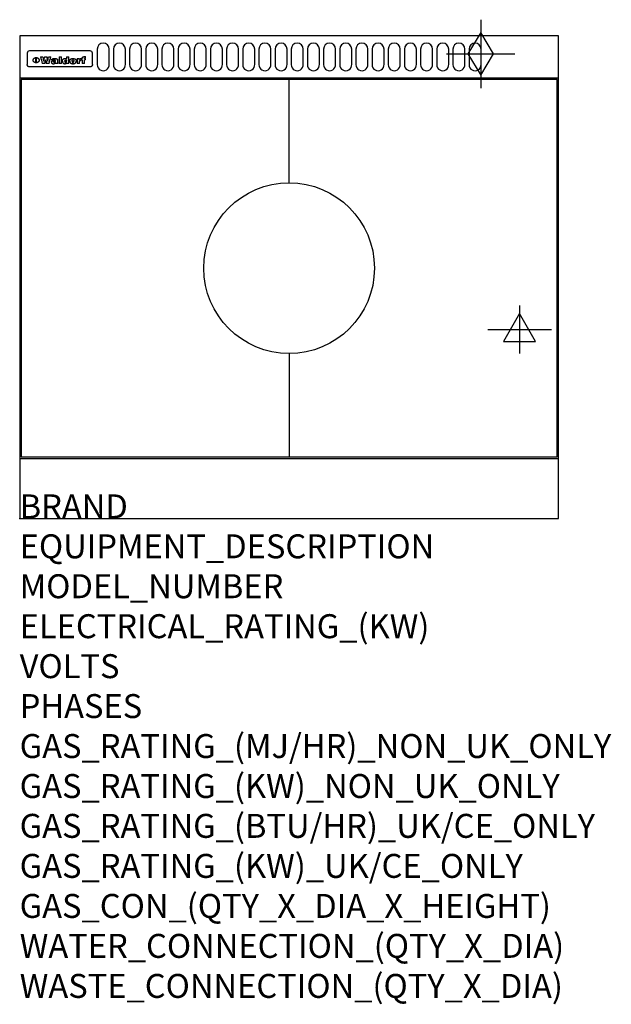
# Model space of a CAD drawing. Extents: x 0 to 988, y -811 to 832.
import ezdxf

# ---------------------------------------------------------------- set-up
doc = ezdxf.new("R2010")
doc.units = 0
doc.header["$LTSCALE"] = 2.5
doc.layers.get('0').update_dxf_attribs({"linetype": 'CONTINUOUS'})
for name, color, linetype in [('Moffat_2D_Electrical', 6, 'CONTINUOUS'), ('Moffat_2D_Hyd', 3, 'CONTINUOUS'), ('Moffat_Detail', 5, 'CONTINUOUS'), ('Moffat_Profile', 1, 'CONTINUOUS')]:
    doc.layers.add(name, color=color, linetype=linetype)
doc.layers.add('Moffat_Notes', color=2, linetype='CONTINUOUS', plot=False)
doc.styles.get("Standard").update_dxf_attribs({"font": 'txt.shx'})

# ---------------------------------------------------------------- blocks, each defined once
blk = doc.blocks.new('ELECTRICAL CONNECTION')
at = {"layer": 'Moffat_2D_Electrical'}
for p, q in [((0, 40), (0, -40)), ((0, 26.7), (-26.7, -20)), ((26.7, -20), (0, 26.7)), ((-53.3, 0), (53.3, 0)), ((-26.7, -20), (26.7, -20))]:
    blk.add_line(p, q, dxfattribs=at)
blk = doc.blocks.new('GAS_CONNECTION')
at = {"layer": 'Moffat_2D_Hyd'}
for p, q in [((0, 57.1), (0, -57.1)), ((-57.1, 0), (57.1, 0))]:
    blk.add_line(p, q, dxfattribs=at)
blk.add_lwpolyline([(0, -35.7), (21.4, 0), (0, 35.7), (-21.4, 0), (0, -35.7)], dxfattribs=at)

msp = doc.modelspace()

# ---------------------------------------------------------------- linework, layer by layer
msp.add_point((0, 0))
at = {"layer": 'Moffat_Detail'}
for p, q in [((12.5, 776.5), (12.5, 776.1)), ((12.5, 776.1), (12.5, 773.6)), ((12.5, 773.6), (12.5, 759.5)), ((117.5, 780), (16.5, 780)), ((121.5, 776.1), (121.5, 776.5)), ((121.5, 773.6), (121.5, 776.1)), ((121.5, 759.5), (121.5, 773.6)), ((12.5, 759.5), (12.5, 757.1)), ((27.2, 760.3), (27.2, 768.9)), ((27.7, 768.9), (27.7, 760.3)), ((34.6, 770.3), (38.7, 770.3)), ((42, 759), (37.8, 759)), ((41.7, 770.3), (45.2, 770.3)), ((49, 759), (44.9, 759)), ((48.1, 770.3), (52.1, 770.3)), ((57.2, 764.6), (53.4, 764.6)), ((59.5, 765.3), (59.5, 765.3)), ((59.8, 764.7), (59.8, 764.7)), ((59.8, 762.4), (59.8, 762.1)), ((63.9, 759), (60.1, 759)), ((63.5, 759.9), (63.5, 764.4)), ((63.9, 759), (63.9, 759.2)), ((65.8, 770.3), (65.8, 759)), ((65.8, 770.3), (69.7, 770.3)), ((69.7, 759), (65.8, 759)), ((69.7, 759), (69.7, 770.3)), ((78.3, 770.3), (78.3, 766.3)), ((78.3, 770.3), (82, 770.3)), ((78.6, 760), (78.6, 759)), ((82, 759), (78.6, 759)), ((82, 759), (82, 770.3)), ((96, 767.2), (99.5, 767.2)), ((96, 767.2), (96, 759)), ((99.8, 759), (96, 759)), ((99.5, 765.6), (99.5, 767.2)), ((99.8, 759), (99.8, 762.3)), ((102.5, 767.4), (102.8, 767.4)), ((102.8, 764.1), (102.8, 767.4)), ((103.4, 767.2), (104.6, 767.2)), ((103.4, 767.2), (103.4, 765.3)), ((104.6, 765.3), (103.4, 765.3)), ((104.6, 767.7), (104.6, 767.2)), ((104.6, 765.3), (104.6, 759)), ((108.4, 759), (104.6, 759)), ((107.9, 770.6), (110, 770.6)), ((108.4, 767.2), (110, 767.2)), ((110, 765.3), (108.4, 765.3)), ((108.4, 759), (108.4, 765.3)), ((110, 768.4), (110, 770.6)), ((110, 765.3), (110, 767.2)), ((121.5, 757.1), (121.5, 759.5)), ((117.5, 753.3), (16.5, 753.3)), ((450, 560), (450, 732.5)), ((450, 275), (450, 102.5))]:
    msp.add_line(p, q, dxfattribs=at)
for points in [[(129.5, 783), (129.5, 757, 1.03045), (149.5, 757.6), (149.5, 783, 1), (129.5, 783, 1)], [(156.5, 783), (156.5, 757, 1.03045), (176.5, 757.6), (176.5, 783, 1), (156.5, 783, 1)], [(183.5, 783), (183.5, 757, 1.03045), (203.5, 757.6), (203.5, 783, 1), (183.5, 783, 1)], [(210.5, 783), (210.5, 757, 1.03045), (230.5, 757.6), (230.5, 783, 1), (210.5, 783, 1)], [(237.5, 783), (237.5, 757, 1.03045), (257.5, 757.6), (257.5, 783, 1), (237.5, 783, 1)], [(264.5, 783), (264.5, 757, 1.03045), (284.5, 757.6), (284.5, 783, 1), (264.5, 783, 1)], [(291.5, 783), (291.5, 757, 1.03045), (311.5, 757.6), (311.5, 783, 1), (291.5, 783, 1)], [(318.5, 783), (318.5, 757, 1.03045), (338.5, 757.6), (338.5, 783, 1), (318.5, 783, 1)], [(345.5, 783), (345.5, 757, 1.03045), (365.5, 757.6), (365.5, 783, 1), (345.5, 783, 1)], [(372.5, 783), (372.5, 757, 1.03045), (392.5, 757.6), (392.5, 783, 1), (372.5, 783, 1)], [(399.5, 783), (399.5, 757, 1.03045), (419.5, 757.6), (419.5, 783, 1), (399.5, 783, 1)], [(426.5, 783), (426.5, 757, 1.03045), (446.5, 757.6), (446.5, 783, 1), (426.5, 783, 1)], [(453.5, 783), (453.5, 757, 1.03045), (473.5, 757.6), (473.5, 783, 1), (453.5, 783, 1)], [(480.5, 783), (480.5, 757, 1.03045), (500.5, 757.6), (500.5, 783, 1), (480.5, 783, 1)], [(507.5, 783), (507.5, 757, 1.03045), (527.5, 757.6), (527.5, 783, 1), (507.5, 783, 1)], [(534.5, 783), (534.5, 757, 1.03045), (554.5, 757.6), (554.5, 783, 1), (534.5, 783, 1)], [(561.5, 783), (561.5, 757, 1.03045), (581.5, 757.6), (581.5, 783, 1), (561.5, 783, 1)], [(588.5, 783), (588.5, 757, 1.03045), (608.5, 757.6), (608.5, 783, 1), (588.5, 783, 1)], [(615.5, 783), (615.5, 757, 1.03045), (635.5, 757.6), (635.5, 783, 1), (615.5, 783, 1)], [(642.5, 783), (642.5, 757, 1.03045), (662.5, 757.6), (662.5, 783, 1), (642.5, 783, 1)], [(669.5, 783), (669.5, 757, 1.03045), (689.5, 757.6), (689.5, 783, 1), (669.5, 783, 1)], [(696.5, 783), (696.5, 757, 1.03045), (716.5, 757.6), (716.5, 783, 1), (696.5, 783, 1)], [(723.5, 783), (723.5, 757, 1.03045), (743.5, 757.6), (743.5, 783, 1), (723.5, 783, 1)], [(750.5, 783), (750.5, 757, 1.03045), (770.5, 757.6), (770.5, 783, 1), (750.5, 783, 1)]]:
    msp.add_lwpolyline(points, format="xyb", dxfattribs=at)
at = {"layer": 'Moffat_Detail', "flags": 128}
for points in [[(15, 753.6), (14.7, 753.7), (14.5, 753.8), (14.2, 754), (14, 754.1), (13.8, 754.3), (13.6, 754.5), (13.4, 754.7), (13.2, 754.9), (13, 755.2), (12.9, 755.4), (12.8, 755.7), (12.7, 756), (12.6, 756.2), (12.5, 756.5), (12.5, 756.8), (12.5, 757.1)], [(22.5, 764.5), (22.5, 764.8), (22.5, 765), (22.6, 765.3), (22.7, 765.6), (22.7, 765.9), (22.9, 766.1), (23, 766.4), (23.1, 766.6), (23.3, 766.9), (23.5, 767.1), (23.7, 767.3), (23.9, 767.5), (24.1, 767.7), (24.3, 767.9), (24.6, 768.1), (24.8, 768.3), (25.1, 768.4), (25.4, 768.5), (25.7, 768.6), (26, 768.7), (26.3, 768.8), (26.6, 768.9), (26.9, 768.9), (27.2, 768.9)], [(27.2, 760.3), (26.9, 760.3), (26.6, 760.4), (26.3, 760.4), (26, 760.5), (25.7, 760.6), (25.4, 760.7), (25.1, 760.8), (24.8, 760.9), (24.6, 761.1), (24.3, 761.2), (24.1, 761.4), (23.9, 761.6), (23.7, 761.8), (23.5, 762), (23.3, 762.2), (23.1, 762.4), (23, 762.7), (22.9, 762.9), (22.7, 763.2), (22.7, 763.4), (22.6, 763.7), (22.5, 764), (22.5, 764.2), (22.5, 764.5)], [(27.7, 768.9), (28.1, 768.9), (28.4, 768.9), (28.7, 768.8), (29, 768.7), (29.3, 768.6), (29.6, 768.5), (29.9, 768.4), (30.2, 768.3), (30.4, 768.1), (30.7, 767.9), (30.9, 767.7), (31.1, 767.5), (31.3, 767.3), (31.5, 767.1), (31.7, 766.9), (31.9, 766.6), (32, 766.4), (32.1, 766.1), (32.3, 765.9), (32.3, 765.6), (32.4, 765.3), (32.5, 765), (32.5, 764.8), (32.5, 764.5)], [(32.5, 764.5), (32.5, 764.2), (32.5, 764), (32.4, 763.7), (32.3, 763.4), (32.3, 763.2), (32.1, 762.9), (32, 762.7), (31.9, 762.4), (31.7, 762.2), (31.5, 762), (31.3, 761.8), (31.1, 761.6), (30.9, 761.4), (30.7, 761.2), (30.4, 761.1), (30.2, 760.9), (29.9, 760.8), (29.6, 760.7), (29.3, 760.6), (29, 760.5), (28.7, 760.4), (28.4, 760.4), (28.1, 760.3), (27.7, 760.3)], [(121.5, 757.1), (121.5, 756.8), (121.5, 756.5), (121.4, 756.2), (121.3, 756), (121.2, 755.7), (121.1, 755.4), (121, 755.2), (120.8, 754.9), (120.6, 754.7), (120.4, 754.5), (120.2, 754.3), (120, 754.1), (119.8, 754), (119.5, 753.8), (119.3, 753.7), (119, 753.6)], [(16.5, 753.3), (16.1, 753.3), (15.7, 753.4), (15.3, 753.4), (15, 753.6)], [(119, 753.6), (118.7, 753.4), (118.3, 753.4), (117.9, 753.3), (117.5, 753.3)]]:
    msp.add_lwpolyline(points, dxfattribs=at)
at = {"layer": 'Moffat_Detail'}
msp.add_lwpolyline([(2.5, 102.5), (897.5, 102.5), (897.5, 732.5), (2.5, 732.5)], close=True, dxfattribs=at)
msp.add_circle((450, 417.5), 142.5, dxfattribs=at)
for centre, major_axis, ratio, start_param, end_param in [((16.5, 776.5), (-4, 0), 0.866025, 4.712389, 6.283185), ((117.5, 776.5), (4, 0), 0.866025, 0, 1.570796), ((36.2, 793.1), (-12.1, 57.2), 0.115401, 1.957335, 2.184819), ((39.8, 793.1), (8.3, -57.2), 0.081873, 5.111411, 5.258321), ((40.5, 793.1), (9.8, 57.2), 0.095295, 4.170858, 4.317769), ((43.2, 793.1), (-9.2, -57.2), 0.089618, 0.946737, 1.082967), ((43.6, 793.1), (-9.5, 57.2), 0.09282, 2.05754, 2.19377), ((46.4, 793.1), (9.3, -57.2), 0.090857, 5.108549, 5.255459), ((47.1, 793.1), (8.1, 57.2), 0.079858, 4.16586, 4.312771), ((50.6, 793.1), (-11.9, -57.2), 0.113882, 0.956097, 1.183581), ((53.4, 793.1), (5.6, 57.2), 0.055651, 4.126897, 4.140913), ((52.8, 793.1), (-2.5, 57.2), 0.025591, 2.160584, 2.16673), ((52.2, 793.1), (-9.6, 57.2), 0.093749, 2.152075, 2.165164), ((54.2, 793.1), (18.6, 57.2), 0.165404, 4.189319, 4.200965), ((50.9, 793.1), (-23.3, 57.1), 0.194381, 2.101775, 2.112984), ((55.2, 793.1), (43, 56.1), 0.25987, 4.343559, 4.352682), ((53.4, 793.1), (6.5, 57.2), 0.064641, 4.198044, 4.211249), ((48.6, 793.1), (-46.9, 55.9), 0.264454, 1.973584, 1.982592), ((53.2, 793.1), (19.2, 57.2), 0.169083, 4.260536, 4.271857), ((56.1, 793.1), (70.2, 54.3), 0.260447, 4.481081, 4.482969), ((52.7, 793.1), (38.4, 56.4), 0.251437, 4.384455, 4.394363), ((56.7, 793.1), (92.7, 52.9), 0.234951, 4.548304, 4.553022), ((46, 793.1), (-73.1, 54.1), 0.25768, 1.86586, 1.870605), ((51.6, 793.1), (68.1, 54.4), 0.262167, 4.542362, 4.550386), ((41.1, 793.1), (-117.5, 52), 0.204617, 1.77256, 1.777782), ((57.9, 793.1), (137.5, 51.4), 0.183066, 4.618103, 4.622349), ((47.1, 793.1), (171.6, 50.8), 0.153536, 4.711284, 4.711442), ((50.1, 793.1), (103.1, 52.5), 0.221899, 4.644434, 4.64947), ((59.3, 793.1), (201.5, 50.5), 0.133732, 4.65719, 4.660806), ((28.2, 793.1), (-228.9, 50.3), 0.119322, 1.713758, 1.716924), ((47.1, 793.1), (164.4, 50.9), 0.159069, 4.712693, 4.716471), ((60.9, 793.1), (292.2, 50), 0.095174, 4.678021, 4.681008), ((-34.4, 793.1), (-752.4, 49.7), 0.037879, 1.693205, 1.694313), ((42.7, 793.1), (248, 50.2), 0.110898, 4.743263, 4.746097), ((239.5, 793.1), (1517.1, 49.6), 0.018848, 4.590755, 4.591072), ((62.3, 793.1), (385.1, 49.8), 0.073106, 4.687841, 4.68957), ((33, 793.1), (419.8, 49.8), 0.06724, 4.760567, 4.762456), ((57.9, 793.1), (-13.8, -57.2), 0.129036, 1.012618, 1.017815), ((55.2, 793.1), (22.9, -57.1), 0.191942, 5.224849, 5.235881), ((108.9, 793.1), (432, 49.8), 0.0654, 4.58415, 4.585891), ((61, 793.1), (66.1, 54.5), 0.263696, 4.437831, 4.444759), ((57, 793.1), (-30.7, -56.8), 0.228764, 1.174057, 1.18459), ((57.1, 793.1), (-7.7, -57.2), 0.075574, 1.059217, 1.061261), ((64.1, 793.1), (515.2, 49.7), 0.055044, 4.69372, 4.695135), ((44.2, 793.1), (-169.3, 50.9), 0.15527, 1.694039, 1.697981), ((-7, 793.1), (1110.6, 49.6), 0.025722, 4.769284, 4.770072), ((65.8, 793.1), (155.6, 51.1), 0.166311, 4.6044, 4.610066), ((56, 793.1), (102.4, 52.5), 0.222801, 4.613084, 4.614656), ((81.1, 793.1), (197.7, 50.5), 0.136017, 4.558661, 4.562143), ((52.9, 793.1), (296.9, 50), 0.093749, 4.712637, 4.715153), ((-11.3, 793.1), (-858.7, 49.6), 0.033222, 1.653283, 1.653441), ((61.7, 793.1), (314.8, 50), 0.088692, 4.686369, 4.686684), ((61.7, 793.1), (322.4, 50), 0.086718, 4.687324, 4.69031), ((92.6, 793.1), (429.4, 49.8), 0.065786, 4.624035, 4.625927), ((-52.8, 793.1), (1889.2, 49.6), 0.015141, 4.770823, 4.770981), ((68.1, 793.1), (206, 50.5), 0.131158, 4.63262, 4.636554), ((63.8, 793.1), (114, 52.1), 0.208712, 4.569526, 4.569683), ((75.3, 793.1), (146.9, 51.2), 0.174015, 4.536328, 4.538543), ((82.3, 793.1), (-1288.1, 49.6), 0.022189, 1.553095, 1.553409), ((156.4, 793.1), (-1660.2, 49.6), 0.017226, 1.512322, 1.512794), ((70.1, 793.1), (100.9, 52.6), 0.224611, 4.482667, 4.488993), ((62.8, 793.1), (-216.9, 50.4), 0.125291, 1.581661, 1.584648), ((66.9, 793.1), (102.4, 52.5), 0.222801, 4.519783, 4.525301), ((60, 793.1), (119.4, 51.9), 0.202417, 4.615998, 4.621028), ((66.3, 793.1), (164.4, 50.9), 0.159069, 4.619441, 4.623217), ((63.5, 793.1), (55.3, 55.3), 0.267949, 4.377275, 4.377591), ((67.3, 793.1), (73.6, 54), 0.25723, 4.418721, 4.426938), ((90.2, 793.1), (-528, 49.7), 0.053742, 1.517341, 1.518758), ((61.8, 793.1), (30.6, 56.8), 0.228452, 4.238215, 4.247983), ((60, 793.1), (-27.3, 56.9), 0.214652, 1.976624, 1.987157), ((59.7, 793.1), (32.5, 56.7), 0.235222, 4.3191, 4.326016), ((60.2, 793.1), (6.7, 57.2), 0.066505, 4.133361, 4.147374), ((59.4, 793.1), (-7.9, 57.2), 0.07749, 2.123667, 2.126657), ((58.4, 793.1), (-13.3, 57.2), 0.125639, 2.163832, 2.179958), ((78.4, 793.1), (-321.5, 50), 0.086957, 1.527211, 1.529258), ((72, 793.1), (-203.7, 50.5), 0.132462, 1.548566, 1.552502), ((68, 793.1), (-124.8, 51.7), 0.19635, 1.600887, 1.605924), ((66.3, 793.1), (-88.1, 53.2), 0.240603, 1.668887, 1.670303), ((65.3, 793.1), (-65.9, 54.5), 0.263833, 1.741061, 1.749871), ((64.3, 793.1), (-35.9, 56.6), 0.245476, 1.903977, 1.913099), ((63.7, 793.1), (15.6, -57.2), 0.143886, 5.169919, 5.180611), ((63.5, 793.1), (5, -57.2), 0.050176, 5.215542, 5.229533), ((63.5, 793.1), (1.8, -57.2), 0.01784, 5.233387, 5.237788), ((62.3, 793.1), (11.6, -57.2), 0.110898, 5.309416, 5.317631), ((58.3, 793.1), (-49, 55.7), 0.266048, 1.968618, 1.974626), ((71.6, 793.1), (7.6, 57.2), 0.075145, 4.181513, 4.194876), ((71.5, 793.1), (2.7, 57.2), 0.02741, 4.158499, 4.172809), ((71.3, 793.1), (-1.5, 57.2), 0.015141, 2.125594, 2.130785), ((71.2, 793.1), (-3.9, 57.2), 0.038713, 2.12857, 2.142732), ((70.8, 793.1), (-10.4, 57.2), 0.100388, 2.127132, 2.140044), ((71.6, 793.1), (14.2, 57.2), 0.132942, 4.217947, 4.230209), ((70.4, 793.1), (-16.7, 57.2), 0.151836, 2.113922, 2.125898), ((71.5, 793.1), (22.5, 57.1), 0.189973, 4.271929, 4.283091), ((69.6, 793.1), (-26, 57), 0.208712, 2.075169, 2.085893), ((71.3, 793.1), (32.6, 56.7), 0.23556, 4.342821, 4.353042), ((68.7, 793.1), (-37.1, 56.5), 0.24862, 2.01897, 2.028757), ((71, 793.1), (41.8, 56.2), 0.25802, 4.407996, 4.411456), ((70.7, 793.1), (52.3, 55.5), 0.267543, 4.46898, 4.478419), ((67.5, 793.1), (-49.8, 55.7), 0.266482, 1.957011, 1.963804), ((65.4, 793.1), (-71.1, 54.2), 0.259631, 1.869426, 1.877173), ((69.6, 793.1), (79.8, 53.6), 0.25057, 4.588067, 4.595306), ((60.7, 793.1), (-114, 52.1), 0.208712, 1.776748, 1.782285), ((67.3, 793.1), (126.6, 51.7), 0.194381, 4.683066, 4.688103), ((51.1, 793.1), (-197.7, 50.5), 0.136017, 1.721992, 1.725474), ((59.8, 793.1), (262.6, 50.1), 0.105184, 4.747203, 4.74988), ((-7.4, 793.1), (-687, 49.7), 0.04145, 1.693702, 1.69481), ((14.6, 793.1), (1049.6, 49.6), 0.027212, 4.768674, 4.769147), ((75.4, 793.1), (-7.5, -57.2), 0.074301, 1.030258, 1.04378), ((75.3, 793.1), (-1.3, -57.2), 0.013151, 1.0148, 1.020776), ((75, 793.1), (4.4, -57.2), 0.043702, 5.265351, 5.279668), ((75.7, 793.1), (-22.6, -57.1), 0.190252, 1.109071, 1.119132), ((74.3, 793.1), (18.4, -57.2), 0.164024, 5.23019, 5.241524), ((110.7, 793.1), (-608.3, 49.7), 0.046748, 1.516571, 1.51783), ((73.3, 793.1), (-35.6, 56.6), 0.244573, 2.0002, 2.003034), ((206.8, 793.1), (1087.7, 49.6), 0.026261, 4.590174, 4.590491), ((75.8, 793.1), (65.2, 54.6), 0.26432, 4.491487, 4.49809), ((71.6, 793.1), (-64.6, 54.6), 0.264702, 1.852107, 1.860141), ((119.3, 793.1), (361.1, 49.9), 0.077793, 4.580942, 4.583), ((75.1, 793.1), (272.7, 50.1), 0.101547, 4.697199, 4.699872), ((87.1, 793.1), (-191.5, 50.6), 0.139796, 1.550929, 1.55455), ((57.2, 793.1), (-273.9, 50.1), 0.101131, 1.658507, 1.660713), ((95.4, 793.1), (158.8, 51), 0.163614, 4.541237, 4.545511), ((78.7, 793.1), (-321.5, 50), 0.086957, 1.578175, 1.580218), ((93.3, 793.1), (231.9, 50.3), 0.117913, 4.615403, 4.618397), ((84.8, 793.1), (-148.6, 51.2), 0.172511, 1.576996, 1.577783), ((81.9, 793.1), (-91.8, 53), 0.235994, 1.653744, 1.660354), ((88.8, 793.1), (100.3, 52.6), 0.225358, 4.480428, 4.483117), ((77.7, 793.1), (-70.5, 54.2), 0.260167, 1.764324, 1.771713), ((81.8, 793.1), (61.6, 54.8), 0.266377, 4.411213, 4.418617), ((86.5, 793.1), (79.3, 53.7), 0.251155, 4.432219, 4.439651), ((80.5, 793.1), (-61.6, 54.9), 0.266408, 1.758066, 1.767034), ((77.8, 793.1), (-30.1, 56.8), 0.226427, 1.978456, 1.981757), ((79.6, 793.1), (24.3, 57), 0.200106, 4.212969, 4.223361), ((77.9, 793.1), (-16.4, 57.2), 0.149882, 2.057924, 2.069086), ((83.7, 793.1), (51.5, 55.6), 0.267285, 4.327441, 4.337394), ((80.1, 793.1), (-49.9, 55.7), 0.266551, 1.823201, 1.824931), ((78.7, 793.1), (8.2, 57.2), 0.0807, 4.149744, 4.163119), ((78.2, 793.1), (-4.2, 57.2), 0.041882, 2.109094, 2.124033), ((78.4, 793.1), (1.7, 57.2), 0.017226, 4.152046, 4.156608), ((83.8, 793.1), (9, 57.2), 0.088184, 4.186201, 4.199249), ((83.7, 793.1), (2.8, 57.2), 0.027714, 4.159472, 4.173624), ((83.5, 793.1), (-1.5, 57.2), 0.015614, 2.124625, 2.134692), ((83.2, 793.1), (-7, 57.2), 0.069544, 2.126571, 2.139948), ((83.8, 793.1), (16.7, 57.2), 0.151836, 4.229671, 4.241618), ((82.8, 793.1), (-14.2, 57.2), 0.132942, 2.115411, 2.127694), ((82.2, 793.1), (-23.3, 57.1), 0.194381, 2.081595, 2.092785), ((83.7, 793.1), (26.4, 57), 0.210674, 4.294745, 4.305593), ((81.3, 793.1), (-34.4, 56.6), 0.241175, 2.026635, 2.036888), ((83.5, 793.1), (39, 56.4), 0.252891, 4.381399, 4.391148), ((80, 793.1), (-50.1, 55.7), 0.266651, 1.946823, 1.955822), ((83.1, 793.1), (52.2, 55.5), 0.267498, 4.464093, 4.47007), ((82.5, 793.1), (69.2, 54.3), 0.261267, 4.545202, 4.552596), ((78.4, 793.1), (-66.6, 54.5), 0.263322, 1.879754, 1.88639), ((81.5, 793.1), (94.6, 52.9), 0.232514, 4.625697, 4.631834), ((76, 793.1), (-90.7, 53), 0.237382, 1.812155, 1.818479), ((71.5, 793.1), (-132.6, 51.5), 0.188032, 1.753518, 1.758422), ((79.2, 793.1), (141.8, 51.3), 0.178819, 4.696373, 4.700938), ((63.5, 793.1), (-202.9, 50.5), 0.132942, 1.718563, 1.722045), ((75.3, 793.1), (215.3, 50.4), 0.126114, 4.736034, 4.73934), ((87.6, 793.1), (-7.7, -57.2), 0.076008, 1.03717, 1.050376), ((87.5, 793.1), (-2.3, -57.2), 0.022692, 1.017439, 1.027817), ((87.3, 793.1), (3, -57.2), 0.029919, 5.265084, 5.280816), ((43.3, 793.1), (-374.3, 49.9), 0.075145, 1.698974, 1.701032), ((64, 793.1), (415, 49.8), 0.067991, 4.760699, 4.762588), ((86.8, 793.1), (11.9, -57.2), 0.113578, 5.258763, 5.270726), ((87.7, 793.1), (-22, -57.1), 0.186632, 1.111751, 1.12134), ((86, 793.1), (25.3, -57), 0.204955, 5.203704, 5.209532), ((87.6, 793.1), (61.8, 54.8), 0.266311, 4.482757, 4.489988), ((83.7, 793.1), (-62.6, 54.8), 0.2659, 1.863621, 1.871342), ((85.7, 793.1), (260.8, 50.2), 0.105885, 4.701778, 4.704608), ((-38.2, 793.1), (-1053.4, 49.6), 0.027114, 1.692299, 1.693091), ((20.6, 793.1), (1159.3, 49.6), 0.024646, 4.769693, 4.770323), ((68.2, 793.1), (-279, 50.1), 0.099395, 1.660529, 1.663051), ((151.1, 793.1), (-1053.4, 49.6), 0.027114, 1.513084, 1.513872), ((92.5, 793.1), (-282.6, 50.1), 0.098214, 1.575612, 1.578128), ((109.3, 793.1), (272.7, 50.1), 0.101547, 4.619318, 4.621997), ((228.9, 793.1), (1159.3, 49.6), 0.024646, 4.590317, 4.59095), ((90.4, 793.1), (-65.2, 54.6), 0.26432, 1.778493, 1.786039), ((94.2, 793.1), (61.4, 54.9), 0.266496, 4.406783, 4.414504), ((139, 793.1), (410.3, 49.8), 0.068759, 4.583656, 4.585556), ((111.6, 793.1), (-374.3, 49.9), 0.075145, 1.522605, 1.524652), ((90.3, 793.1), (-26, 57), 0.208712, 1.996811, 2.002471), ((91.7, 793.1), (21.1, 57.1), 0.18121, 4.191471, 4.201076), ((90.3, 793.1), (-11.2, 57.2), 0.107749, 2.076409, 2.088357), ((90.9, 793.1), (8.3, 57.2), 0.081621, 4.14624, 4.15946), ((90.5, 793.1), (-3, 57.2), 0.03022, 2.107893, 2.12346), ((115.9, 793.1), (215.3, 50.4), 0.126114, 4.564386, 4.56771), ((102.1, 793.1), (-205.5, 50.5), 0.131452, 1.546924, 1.550387), ((90.6, 793.1), (1.5, 57.2), 0.014915, 4.147984, 4.158523), ((107, 793.1), (137.1, 51.4), 0.183492, 4.528494, 4.53324), ((98.2, 793.1), (-130.8, 51.6), 0.189973, 1.592906, 1.597786), ((102.4, 793.1), (94.6, 52.9), 0.232514, 4.472821, 4.478987), ((96.4, 793.1), (-93.1, 52.9), 0.234389, 1.655413, 1.66155), ((99.8, 793.1), (69.2, 54.3), 0.261267, 4.405886, 4.413312), ((95.4, 793.1), (-68, 54.4), 0.262233, 1.735791, 1.742398), ((94.7, 793.1), (-48.1, 55.8), 0.265413, 1.834386, 1.843508), ((98.2, 793.1), (52.2, 55.5), 0.267521, 4.338589, 4.344747), ((97, 793.1), (38.1, 56.4), 0.250834, 4.265762, 4.275544), ((94.4, 793.1), (-35, 56.6), 0.242881, 1.919569, 1.929632), ((96, 793.1), (-26.4, -57), 0.210674, 1.063776, 1.074654), ((94.2, 793.1), (22.2, -57.1), 0.188032, 5.147164, 5.158483), ((95.3, 793.1), (-16.5, -57.2), 0.150169, 1.020445, 1.032574), ((94.2, 793.1), (14.2, -57.2), 0.132942, 5.198342, 5.210604), ((94.8, 793.1), (-9, -57.2), 0.088184, 1.003234, 1.016299), ((94.2, 793.1), (7, -57.2), 0.068759, 5.235336, 5.248857), ((94.3, 793.1), (1.7, -57.2), 0.016653, 5.256725, 5.26616), ((94.5, 793.1), (-2.8, -57.2), 0.027714, 1.003721, 1.017879), ((98.9, 793.1), (25, 57), 0.20353, 4.300124, 4.312862), ((98.2, 793.1), (43.6, 56.1), 0.260713, 4.423733, 4.43333), ((100.4, 793.1), (-12.4, -57.2), 0.117982, 1.033332, 1.046072), ((99.9, 793.1), (-1.2, -57.2), 0.01219, 1.001543, 1.007994), ((101, 793.1), (35.2, 56.6), 0.243664, 4.312626, 4.321903), ((97.2, 793.1), (68, 54.4), 0.262233, 4.550384, 4.55479), ((101.7, 793.1), (73.1, 54.1), 0.25768, 4.506658, 4.509802), ((94.8, 793.1), (117.6, 52), 0.20449, 4.671362, 4.676399), ((102.6, 793.1), (137.9, 51.4), 0.1827, 4.630067, 4.634626), ((87.3, 793.1), (257.6, 50.2), 0.107097, 4.745641, 4.748475), ((107, 793.1), (591.6, 49.7), 0.048049, 4.698612, 4.700027), ((33.5, 793.1), (1202.2, 49.6), 0.023769, 4.76835, 4.768823), ((82.5, 793.1), (-2347.2, 49.6), 0.01219, 1.57938, 1.579537), ((97, 793.1), (-644.1, 49.7), 0.044182, 1.582687, 1.583316), ((103.4, 793.1), (14.1, 57.2), 0.131452, 4.299285, 4.311748), ((104.3, 793.1), (3.7, 57.2), 0.03708, 4.254584, 4.269397), ((101.9, 793.1), (30.1, 56.8), 0.226427, 4.398701, 4.40865), ((100.1, 793.1), (48.7, 55.8), 0.265819, 4.517421, 4.521688), ((97, 793.1), (79, 53.7), 0.251437, 4.648034, 4.654359), ((88.9, 793.1), (152.4, 51.1), 0.169083, 4.766957, 4.771229), ((68.7, 793.1), (328.2, 49.9), 0.08525, 4.814904, 4.817278), ((-101.4, 793.1), (1774.7, 49.6), 0.016116, 4.829801, 4.830117), ((106.8, 793.1), (-22.4, -57.1), 0.189388, 1.182942, 1.193813), ((108.2, 793.1), (-2.3, -57.2), 0.022692, 1.106135, 1.1096), ((108.6, 793.1), (3.3, -57.2), 0.033222, 5.176023, 5.178385), ((108.5, 793.1), (2.8, -57.2), 0.027714, 5.178971, 5.181805), ((101.7, 793.1), (94.6, 52.9), 0.232514, 4.655615, 4.657506), ((82.1, 793.1), (359.8, 49.9), 0.078055, 4.775839, 4.778046), ((201.5, 793.1), (-1202.2, 49.6), 0.023769, 1.495299, 1.495456), ((210.2, 793.1), (-1316.7, 49.6), 0.021708, 1.495293, 1.495451)]:
    msp.add_ellipse(centre, major_axis=major_axis, ratio=ratio, start_param=start_param, end_param=end_param, dxfattribs=at)
at = {"layer": 'Moffat_Profile'}
for p, q in [((0, 735), (900, 735)), ((0, 100), (900, 100))]:
    msp.add_line(p, q, dxfattribs=at)
msp.add_lwpolyline([(0, 0), (900, 0), (900, 805), (0, 805)], close=True, dxfattribs=at)

# ---------------------------------------------------------------- block references
msp.add_blockref('ELECTRICAL CONNECTION', (835, 315))
at = {"layer": 'Moffat_2D_Hyd'}
for p in [(770, 775), (770, 775, 655)]:
    msp.add_blockref('GAS_CONNECTION', p, dxfattribs=at)

# ---------------------------------------------------------------- texts
at = {"layer": 'Moffat_Notes', "flags": 3}
for tag, p, s in [('BRAND', (0, 0), 'WALDORF'), ('EQUIPMENT_DESCRIPTION', (0, -66.7), 'GAS TARGET TOP ELECTRIC CONVECTION OVEN RANGE 900mm'), ('MODEL_NUMBER', (0, -133.3), 'RN8110GEC'), ('ELECTRICAL_RATING_(KW)', (0, -200), '6.6'), ('VOLTS', (0, -266.7), '400-415'), ('PHASES', (0, -333.3), '3 P+N+E (9 A / ø)'), ('GAS_RATING_(MJ/HR)_NON_UK_ONLY', (0, -400), '45'), ('GAS_RATING_(KW)_NON_UK_ONLY', (0, -466.7), '12.5'), ('GAS_RATING_(BTU/HR)_UK/CE_ONLY', (0, -533.2), '43600'), ('GAS_RATING_(KW)_UK/CE_ONLY', (0, -600), '12.8'), ('GAS_CON_(QTY_X_DIA_X_HEIGHT)', (0, -666.8), '1 X R 3/4 MALE X 655mm'), ('WATER_CONNECTION_(QTY_X_DIA)', (0, -733.5), 'N/A'), ('WASTE_CONNECTION_(QTY_X_DIA)', (0, -800.3), 'N/A')]:
    msp.add_attdef(tag, p, s, height=40, dxfattribs=at)

doc.saveas('drawing.dxf')
